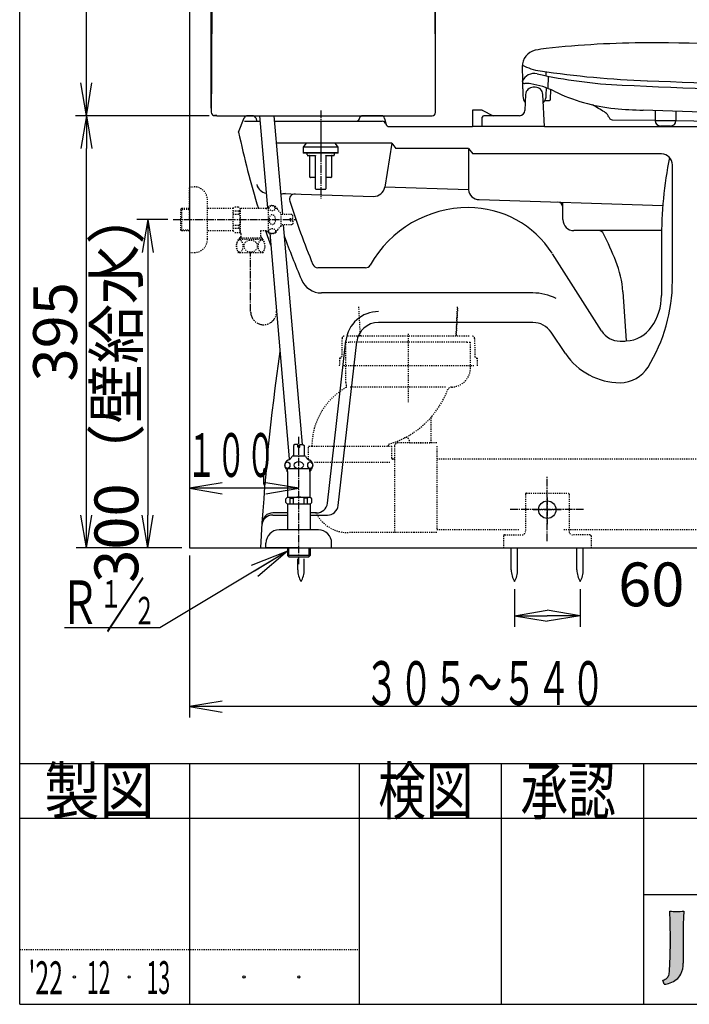
# Model space of a CAD drawing. Extents: x -22355 to 2010, y -22466 to 2905.
# Drawn here: x 190 to 802, y 105 to 1005 of the extents above; entities that cross this region are included whole.
import ezdxf
from ezdxf.enums import TextEntityAlignment as Align

# ---------------------------------------------------------------- set-up
doc = ezdxf.new("R2010")
doc.units = 0
for name, pattern in [('EXLTYPE2', [2, 1, -1]), ('EXLTYPE3', [10, 7, -1, 1, -1]), ('EXLTYPE4', [12, 7, -1, 1, -1, 1, -1])]:
    doc.linetypes.add(name, pattern=pattern)
doc.layers.get('0').update_dxf_attribs({"linetype": 'CONTINUOUS'})
doc.layers.get('DEFPOINTS').update_dxf_attribs({"linetype": 'CONTINUOUS'})
for name, color, linetype in [('タンク', 7, 'CONTINUOUS'), ('便器', 7, 'CONTINUOUS'), ('便座', 7, 'CONTINUOUS'), ('寸法', 7, 'CONTINUOUS'), ('枠_表', 7, 'CONTINUOUS'), ('止水栓', 7, 'CONTINUOUS'), ('ｱｼﾞｬｽﾀｰ', 7, 'CONTINUOUS')]:
    doc.layers.add(name, color=color, linetype=linetype)
doc.styles.add('EXCADDIM1', font='monotxt', dxfattribs={"width": 0.84, "bigfont": 'extfont'})
doc.styles.add('EXCADSTD', font='monotxt', dxfattribs={"bigfont": 'extfont'})
doc.styles.get("Standard").update_dxf_attribs({"font": 'monotxt', "bigfont": 'extfont'})
doc.dimstyles.new('ISO-25', dxfattribs={"dimtxt": 2.5, "dimasz": 2.5, "dimexe": 1.25, "dimexo": 0.625, "dimtad": 1, "dimtxsty": 'STANDARD', "dimcen": 2.5, "dimazin": 3, "dimtfac": 1, "dimtmove": 0, "dimatfit": 3})

# ---------------------------------------------------------------- blocks, each defined once
blk = doc.blocks.new('EX_NORM')
at = {"color": 0, "linetype": 'CONTINUOUS'}
for q in [(-1, 0.167), (-1, 0), (-1, -0.167)]:
    blk.add_line((0, 0), q, dxfattribs=at)
blk = doc.blocks.new('*D33')
at = {"layer": 'DEFPOINTS', "color": 0}
for p in [(251, 917), (465, 917), (345, 522)]:
    blk.add_point(p, dxfattribs=at)
at = {"layer": '寸法', "color": 3, "linetype": 'CONTINUOUS'}
blk.add_line((251, 552), (251, 887), dxfattribs=at)
at = {"layer": '寸法', "color": 3, "xscale": 30, "yscale": 30, "zscale": 30}
for p, rotation in [((251, 917), 90), ((251, 522), 270)]:
    blk.add_blockref('EX_NORM', p, dxfattribs=dict(at, rotation=rotation))
at = {"layer": '寸法', "color": 2, "insert": (227.5, 719.5), "char_height": 40, "attachment_point": 5, "rotation": 90, "style": 'EXCADDIM1'}
blk.add_mtext('395', dxfattribs=at)
blk = doc.blocks.new('*D39')
at = {"layer": 'DEFPOINTS', "color": 0}
for p in [(330.3, 822), (300.5, 522), (307, 522)]:
    blk.add_point(p, dxfattribs=at)
at = {"layer": '寸法', "color": 3, "linetype": 'CONTINUOUS'}
for p, q in [((325.3, 822), (297, 822)), ((307, 792), (307, 552))]:
    blk.add_line(p, q, dxfattribs=at)
at = {"layer": '寸法', "color": 3, "xscale": 30, "yscale": 30, "zscale": 30}
for p, rotation in [((307, 822), 90), ((307, 522), 270)]:
    blk.add_blockref('EX_NORM', p, dxfattribs=dict(at, rotation=rotation))
at = {"layer": '寸法', "color": 2, "insert": (283.5, 672), "char_height": 40, "attachment_point": 5, "rotation": 90, "style": 'EXCADDIM1'}
blk.add_mtext('300（壁給水）', dxfattribs=at)
blk = doc.blocks.new('*D40')
at = {"layer": 'DEFPOINTS', "color": 0}
for p in [(642.02, 491.29), (702.02, 491.29), (702.02, 460)]:
    blk.add_point(p, dxfattribs=at)
at = {"layer": '寸法', "color": 3, "linetype": 'CONTINUOUS'}
for p, q in [((642.02, 484.29), (642.02, 450)), ((702.02, 484.29), (702.02, 450)), ((672.02, 460), (672.02, 460))]:
    blk.add_line(p, q, dxfattribs=at)
at = {"layer": '寸法', "color": 3, "xscale": 30, "yscale": 30, "zscale": 30, "rotation": 180}
blk.add_blockref('EX_NORM', (642.02, 460), dxfattribs=at)
at = {"layer": '寸法', "color": 3, "xscale": 30, "yscale": 30, "zscale": 30}
blk.add_blockref('EX_NORM', (702.02, 460), dxfattribs=at)
at = {"layer": '寸法', "color": 2, "insert": (767.02, 483.5), "char_height": 40, "attachment_point": 5, "style": 'EXCADDIM1'}
blk.add_mtext('60', dxfattribs=at)
blk = doc.blocks.new('*D45')
at = {"layer": 'DEFPOINTS', "color": 0}
for p in [(570, 1382), (365, 917), (570, 917)]:
    blk.add_point(p, dxfattribs=at)
at = {"layer": '寸法', "color": 3, "linetype": 'CONTINUOUS'}
for p, q in [((365, 924), (365, 1392)), ((570, 924), (570, 1392)), ((395, 1382), (540, 1382))]:
    blk.add_line(p, q, dxfattribs=at)
at = {"layer": '寸法', "color": 3, "xscale": 30, "yscale": 30, "zscale": 30, "rotation": 180}
blk.add_blockref('EX_NORM', (365, 1382), dxfattribs=at)
at = {"layer": '寸法', "color": 3, "xscale": 30, "yscale": 30, "zscale": 30}
blk.add_blockref('EX_NORM', (570, 1382), dxfattribs=at)
at = {"layer": '寸法', "color": 2, "insert": (467.5, 1405.5), "char_height": 40, "attachment_point": 5, "style": 'EXCADDIM1'}
blk.add_mtext('205', dxfattribs=at)
blk = doc.blocks.new('*D46')
at = {"layer": 'DEFPOINTS', "color": 0}
for p in [(251, 1322), (376.67, 1322), (370.22, 917)]:
    blk.add_point(p, dxfattribs=at)
at = {"layer": '寸法', "color": 3, "linetype": 'CONTINUOUS'}
for p, q in [((369.67, 1322), (241, 1322)), ((251, 947), (251, 1292)), ((363.22, 917), (241, 917))]:
    blk.add_line(p, q, dxfattribs=at)
at = {"layer": '寸法', "color": 3, "xscale": 30, "yscale": 30, "zscale": 30}
for p, rotation in [((251, 1322), 90), ((251, 917), 270)]:
    blk.add_blockref('EX_NORM', p, dxfattribs=dict(at, rotation=rotation))
at = {"layer": '寸法', "color": 2, "insert": (227.5, 1119.5), "char_height": 40, "attachment_point": 5, "rotation": 90, "style": 'EXCADDIM1'}
blk.add_mtext('405', dxfattribs=at)

msp = doc.modelspace()

# ---------------------------------------------------------------- hatches: boundary and pattern name
at = {"linetype": 'CONTINUOUS'}
msp.add_hatch(color=3, dxfattribs=at).paths.add_polyline_path([(783.725, 137.217, -0.0173622), (783.813, 190.184, -0.0267628), (783.813, 190.184, 0.0737939), (796.733, 190.238, 0.0183879), (796.213, 142.482, -0.1144749), (794.12, 132.424, -0.1929163), (784.164, 124.608, -0.0603888), (778.886, 123.292), (777.65, 127.051, 0.0860918), (781.343, 129.016, 0.1331843)])

# ---------------------------------------------------------------- linework, layer by layer
at = {"color": 3, "linetype": 'CONTINUOUS'}
msp.add_line((778.886, 123.292), (777.65, 127.051), dxfattribs=at)
for centre, radius, start, end in [((289.339, 164.52), 495.14, 356.839024, 2.971134), ((790.091, 233.742), 44.008, 261.79862, 278.680338), ((1445.543, 159.296), 649.547, 177.269593, 181.483312), ((714.144, 140.734), 69.67, 353.127476, 357.106204), ((773.49, 141.963), 22.729, 335.18606, 1.308076), ((773.835, 138.676), 12.235, 288.171519, 307.853783), ((776.093, 134.341), 7.478, 314.592391, 344.937407), ((779.39, 140.938), 17.014, 286.296612, 329.973223), ((776.096, 145.722), 22.603, 277.090103, 290.913415)]:
    msp.add_arc(centre, radius, start, end, dxfattribs=at)
at = {"layer": 'タンク', "color": 2, "linetype": 'CONTINUOUS'}
for p, q in [((370.217, 917), (566.87, 917)), ((520.49, 917), (512.537, 917)), ((520.49, 917), (512.537, 917))]:
    msp.add_line(p, q, dxfattribs=at)
at = {"layer": 'タンク', "color": 6, "linetype": 'CONTINUOUS'}
for p, q in [((409.134, 917), (416.391, 832.909)), ((422.182, 917), (429.971, 826.75)), ((430.791, 817.25), (448.12, 616.446)), ((418.406, 809.555), (436.184, 603.554))]:
    msp.add_line(p, q, dxfattribs=at)
at = {"layer": 'タンク', "color": 2, "linetype": 'CONTINUOUS', "flags": 128}
msp.add_lwpolyline([(370.217, 917), (370.212, 917), (370.197, 917), (370.173, 917.001), (370.141, 917.001), (370.102, 917.002), (370.056, 917.003), (370.004, 917.004), (369.946, 917.005), (369.885, 917.006), (369.82, 917.007), (369.752, 917.009), (369.609, 917.011), (369.461, 917.014), (369.308, 917.017), (369.153, 917.02), (368.998, 917.023), (368.845, 917.027), (368.697, 917.03), (368.554, 917.033), (368.42, 917.037), (368.296, 917.04), (368.185, 917.044), (368.147, 917.045), (368.111, 917.046), (368.078, 917.047), (368.048, 917.049), (368.021, 917.05), (367.997, 917.051), (367.977, 917.051), (367.961, 917.052), (367.949, 917.053), (367.942, 917.053), (367.94, 917.053), (367.942, 917.053), (367.949, 917.053), (367.961, 917.052), (367.977, 917.051), (367.997, 917.051), (368.021, 917.05), (368.048, 917.049), (368.078, 917.047), (368.111, 917.046), (368.147, 917.045), (368.185, 917.044), (368.296, 917.04), (368.42, 917.037), (368.554, 917.033), (368.697, 917.03), (368.845, 917.027), (368.998, 917.023), (369.153, 917.02), (369.308, 917.017), (369.461, 917.014), (369.609, 917.011), (369.752, 917.009), (369.82, 917.007), (369.885, 917.006), (369.946, 917.005), (370.004, 917.004), (370.056, 917.003), (370.102, 917.002), (370.141, 917.001), (370.173, 917.001), (370.197, 917), (370.212, 917), (370.217, 917)], dxfattribs=at)
at = {"layer": 'タンク', "color": 2, "linetype": 'CONTINUOUS'}
for centre, radius, start, end in [((21568.363, 837.957), 21203.521, 178.8276927, 179.7781675), ((-8473.635, 923.967), 9043.636, 359.9751936, 2.2044007), ((368.237, 920.286), 3.246, 184.13317, 271.040218), ((566.762, 920.245), 3.246, 268.959782, 355.86683)]:
    msp.add_arc(centre, radius, start, end, dxfattribs=at)
at = {"layer": '便器', "color": 7, "linetype": 'CONTINUOUS'}
for p, q in [((345, 1784), (345, 522)), ((345, 522), (1233.5, 522))]:
    msp.add_line(p, q, dxfattribs=at)
at = {"layer": '便器', "color": 6, "linetype": 'EXLTYPE3'}
for p, q in [((465, 921.789), (465, 841.4)), ((465, 904.839), (465, 879.289)), ((672, 528.1), (672, 587)), ((672, 567.989), (672, 543.789)), ((705.021, 557), (638, 557)), ((659.006, 557), (684.706, 557))]:
    msp.add_line(p, q, dxfattribs=at)
at = {"layer": '便器', "color": 2, "linetype": 'CONTINUOUS'}
for p, q in [((390, 902), (395.164, 914.978)), ((395.264, 912), (409.393, 912)), ((402.805, 917), (398, 917)), ((405.664, 914.908), (406.587, 912)), ((422.441, 912), (497.508, 912)), ((497.508, 912), (521.292, 912)), ((500.439, 914.36), (500.5, 914.64)), ((520.459, 917), (503.431, 917)), ((523.418, 914.493), (524.755, 908.887)), ((527.541, 907), (603.62, 907)), ((669.498, 907), (1092.459, 907)), ((413.899, 594.5), (415.19, 594.5)), ((412.899, 580.5), (412.899, 593.5)), ((410, 522), (1030, 522))]:
    msp.add_line(p, q, dxfattribs=at)
at = {"layer": '便器', "color": 4, "linetype": 'CONTINUOUS'}
for p, q in [((530, 892), (424.34, 892)), ((530, 892), (523.449, 851.649)), ((530, 892), (533.7, 887)), ((600, 887), (533.7, 887)), ((600, 887), (600, 849.289)), ((600, 887), (603.862, 882)), ((776.324, 882), (603.862, 882)), ((786.324, 765.929), (786.324, 872)), ((428.319, 845.892), (513.268, 843.256)), ((600, 849.289), (523.449, 851.649)), ((609.69, 840.264), (777.601, 835.053)), ((686.324, 822), (686.324, 837.886)), ((686.324, 822), (686.324, 833.038)), ((776.324, 812), (696.324, 812)), ((776.324, 803.118), (776.324, 752.55)), ((721.619, 720.274), (676.807, 790.802)), ((505.899, 778), (462.454, 778)), ((741.039, 756.086), (744.038, 711.128)), ((658.936, 755), (465.797, 755)), ((658.936, 728), (517.856, 728)), ((471.171, 562.871), (488.048, 711.387)), ((688.674, 699.572), (675.545, 719.143)), ((481.008, 560.871), (497.984, 710.258)), ((421.188, 552), (434.75, 552)), ((434.75, 554), (421.316, 554)), ((461.235, 554), (455.25, 554)), ((455.25, 552), (471.072, 552))]:
    msp.add_line(p, q, dxfattribs=at)
at = {"layer": '便器', "color": 6, "linetype": 'CONTINUOUS'}
for p, q in [((451.465, 891.708), (449, 888.187)), ((481, 888.187), (478.535, 891.708)), ((481, 888.187), (449, 888.187)), ((449, 888.187), (449, 883.187)), ((481, 883.187), (449, 883.187)), ((449, 883.187), (465, 883.187)), ((449, 883.187), (449, 882.687)), ((465, 882.687), (449, 882.687)), ((452.313, 882.687), (452.313, 881.165)), ((465, 883.187), (481, 883.187)), ((481, 882.687), (465, 882.687)), ((477.688, 881.165), (477.688, 882.687)), ((481, 883.187), (481, 888.187)), ((481, 882.687), (481, 883.187)), ((452.313, 881.165), (452.389, 881.088)), ((455.156, 860.865), (455.156, 880.15)), ((460.293, 850.207), (460.293, 880.15)), ((469.707, 880.15), (469.707, 850.207)), ((474.844, 880.15), (474.844, 860.865)), ((477.608, 881.085), (477.688, 881.165)), ((460.293, 860.357), (455.664, 860.357)), ((474.336, 860.357), (469.707, 860.357)), ((639.117, 502.044), (639.117, 522)), ((644.917, 502.044), (644.917, 522)), ((699.117, 502.044), (699.117, 522)), ((704.917, 502.044), (704.917, 522)), ((444.1, 502.044), (444.1, 512.16)), ((449.9, 502.044), (449.9, 512.16))]:
    msp.add_line(p, q, dxfattribs=at)
at = {"layer": '便器', "color": 6, "linetype": 'EXLTYPE2'}
for p, q in [((501.266, 715.5), (499.829, 743.258)), ((588.668, 715.5), (590.012, 742.497)), ((545, 717.789), (545, 655.289)), ((651.98, 571), (651.98, 537)), ((652.98, 572), (690.98, 572)), ((691.98, 571), (691.98, 537)), ((631.98, 533), (631.98, 522)), ((632.98, 534), (648.98, 534)), ((710.98, 534), (694.98, 534)), ((711.98, 533), (711.98, 522))]:
    msp.add_line(p, q, dxfattribs=at)
at = {"layer": '便器', "color": 3, "linetype": 'CONTINUOUS'}
msp.add_line((338, 522), (241.5, 522), dxfattribs=at)
at = {"layer": '便器', "color": 6, "linetype": 'CONTINUOUS', "flags": 128}
for points in [[(452.517, 880.96), (452.519, 880.959), (452.522, 880.958), (452.528, 880.955), (452.535, 880.952), (452.544, 880.947), (452.554, 880.943), (452.565, 880.938), (452.576, 880.933), (452.587, 880.927), (452.599, 880.922), (452.61, 880.917), (452.622, 880.911), (452.633, 880.906), (452.644, 880.901), (452.655, 880.896), (452.665, 880.892), (452.675, 880.887), (452.686, 880.883), (452.697, 880.879), (452.708, 880.874), (452.719, 880.87), (452.732, 880.865), (452.759, 880.855), (452.789, 880.844), (452.821, 880.834), (452.853, 880.823), (452.885, 880.813), (452.916, 880.803), (452.945, 880.794), (452.97, 880.786), (452.992, 880.779), (453.01, 880.774), (453.021, 880.771), (453.022, 880.77), (453.022, 880.77), (453.023, 880.77), (453.023, 880.77), (453.024, 880.77), (453.024, 880.77), (453.025, 880.77), (453.025, 880.769), (453.025, 880.769), (453.025, 880.769), (453.025, 880.769)], [(453.424, 880.657), (453.424, 880.657), (453.424, 880.657), (453.424, 880.657), (453.424, 880.657), (453.424, 880.657), (453.424, 880.657), (453.424, 880.657), (453.424, 880.657), (453.424, 880.657), (453.424, 880.657), (453.424, 880.657), (453.412, 880.657), (453.381, 880.657), (453.336, 880.657), (453.278, 880.657), (453.211, 880.657), (453.139, 880.657), (453.066, 880.657), (452.993, 880.657), (452.926, 880.657), (452.866, 880.657), (452.819, 880.657), (452.808, 880.657), (452.799, 880.657), (452.791, 880.657), (452.783, 880.657), (452.777, 880.657), (452.771, 880.657), (452.766, 880.657), (452.762, 880.657), (452.758, 880.657), (452.756, 880.657), (452.753, 880.657), (452.75, 880.657), (452.753, 880.657), (452.762, 880.657), (452.775, 880.657), (452.792, 880.657), (452.813, 880.657), (452.838, 880.657), (452.866, 880.657), (452.896, 880.657), (452.928, 880.657), (452.961, 880.657), (453.08, 880.657), (453.208, 880.657), (453.344, 880.657), (453.489, 880.657), (453.64, 880.657), (453.797, 880.657), (453.959, 880.657), (454.125, 880.657), (454.294, 880.657), (454.466, 880.657), (454.639, 880.657), (454.874, 880.657), (455.11, 880.657), (455.347, 880.657), (455.584, 880.657), (455.822, 880.657), (456.059, 880.657), (456.296, 880.657), (456.533, 880.657), (456.768, 880.657), (457.003, 880.657), (457.237, 880.657), (457.426, 880.657), (457.614, 880.657), (457.8, 880.657), (457.986, 880.657), (458.169, 880.657), (458.35, 880.657), (458.53, 880.657), (458.707, 880.657), (458.882, 880.657), (459.053, 880.657), (459.222, 880.657), (459.301, 880.657), (459.377, 880.657), (459.45, 880.657), (459.519, 880.657), (459.583, 880.657), (459.64, 880.657), (459.689, 880.657), (459.729, 880.657), (459.76, 880.657), (459.779, 880.657), (459.785, 880.657)], [(459.785, 880.657), (459.786, 880.657), (459.787, 880.657), (459.79, 880.657), (459.793, 880.656), (459.797, 880.656), (459.802, 880.656), (459.806, 880.655), (459.812, 880.655), (459.818, 880.654), (459.823, 880.653), (459.829, 880.653), (459.84, 880.652), (459.851, 880.65), (459.862, 880.649), (459.872, 880.648), (459.883, 880.647), (459.893, 880.645), (459.904, 880.643), (459.915, 880.641), (459.925, 880.639), (459.936, 880.636), (459.946, 880.633), (459.961, 880.628), (459.976, 880.622), (459.991, 880.615), (460.006, 880.608), (460.02, 880.601), (460.035, 880.593), (460.049, 880.584), (460.062, 880.575), (460.076, 880.566), (460.089, 880.556), (460.101, 880.546), (460.111, 880.538), (460.121, 880.53), (460.13, 880.522), (460.139, 880.513), (460.147, 880.505), (460.156, 880.496), (460.164, 880.487), (460.172, 880.478), (460.179, 880.47), (460.186, 880.46), (460.193, 880.451), (460.199, 880.444), (460.204, 880.436), (460.21, 880.428), (460.215, 880.42), (460.22, 880.411), (460.225, 880.403), (460.23, 880.394), (460.235, 880.386), (460.239, 880.377), (460.244, 880.368), (460.248, 880.358), (460.252, 880.349), (460.256, 880.339), (460.26, 880.329), (460.264, 880.319), (460.268, 880.309), (460.271, 880.299), (460.274, 880.288), (460.277, 880.278), (460.28, 880.267), (460.282, 880.257), (460.284, 880.247), (460.285, 880.24), (460.286, 880.233), (460.287, 880.226), (460.288, 880.22), (460.288, 880.213), (460.289, 880.206), (460.29, 880.2), (460.29, 880.193), (460.291, 880.187), (460.291, 880.18), (460.291, 880.173), (460.292, 880.17), (460.292, 880.167), (460.292, 880.164), (460.292, 880.161), (460.292, 880.158), (460.293, 880.156), (460.293, 880.154), (460.293, 880.152), (460.293, 880.151), (460.293, 880.15), (460.293, 880.15)], [(469.707, 880.15), (469.707, 880.15), (469.707, 880.151), (469.707, 880.152), (469.707, 880.154), (469.707, 880.156), (469.708, 880.158), (469.708, 880.161), (469.708, 880.164), (469.708, 880.167), (469.708, 880.17), (469.709, 880.174), (469.709, 880.18), (469.709, 880.187), (469.71, 880.193), (469.71, 880.2), (469.711, 880.207), (469.712, 880.213), (469.712, 880.22), (469.713, 880.227), (469.714, 880.234), (469.715, 880.241), (469.716, 880.247), (469.718, 880.258), (469.721, 880.268), (469.723, 880.279), (469.726, 880.289), (469.729, 880.299), (469.733, 880.31), (469.736, 880.32), (469.74, 880.33), (469.744, 880.34), (469.748, 880.35), (469.752, 880.359), (469.757, 880.368), (469.761, 880.378), (469.766, 880.386), (469.771, 880.395), (469.775, 880.404), (469.78, 880.412), (469.785, 880.42), (469.791, 880.428), (469.796, 880.436), (469.801, 880.444), (469.807, 880.452), (469.814, 880.461), (469.822, 880.47), (469.829, 880.479), (469.837, 880.488), (469.845, 880.497), (469.853, 880.506), (469.862, 880.514), (469.871, 880.523), (469.88, 880.531), (469.89, 880.539), (469.9, 880.547), (469.913, 880.557), (469.926, 880.567), (469.939, 880.576), (469.953, 880.585), (469.967, 880.594), (469.982, 880.602), (469.996, 880.609), (470.011, 880.616), (470.026, 880.623), (470.041, 880.629), (470.056, 880.634), (470.066, 880.637), (470.077, 880.639), (470.087, 880.642), (470.098, 880.644), (470.108, 880.645), (470.119, 880.647), (470.129, 880.648), (470.14, 880.65), (470.15, 880.651), (470.161, 880.652), (470.172, 880.653), (470.177, 880.654), (470.183, 880.654), (470.189, 880.655), (470.194, 880.655), (470.199, 880.656), (470.203, 880.656), (470.207, 880.656), (470.21, 880.657), (470.213, 880.657), (470.214, 880.657), (470.215, 880.657)], [(470.215, 880.657), (470.221, 880.657), (470.24, 880.657), (470.271, 880.657), (470.311, 880.657), (470.36, 880.657), (470.417, 880.657), (470.481, 880.657), (470.55, 880.657), (470.623, 880.657), (470.699, 880.657), (470.778, 880.657), (470.947, 880.657), (471.118, 880.657), (471.293, 880.657), (471.47, 880.657), (471.65, 880.657), (471.831, 880.657), (472.014, 880.657), (472.2, 880.657), (472.386, 880.657), (472.574, 880.657), (472.763, 880.657), (472.997, 880.657), (473.232, 880.657), (473.467, 880.657), (473.704, 880.657), (473.941, 880.657), (474.178, 880.657), (474.416, 880.657), (474.653, 880.657), (474.89, 880.657), (475.126, 880.657), (475.361, 880.657), (475.534, 880.657), (475.706, 880.657), (475.875, 880.657), (476.041, 880.657), (476.203, 880.657), (476.36, 880.657), (476.511, 880.657), (476.656, 880.657), (476.792, 880.657), (476.92, 880.657), (477.039, 880.657), (477.072, 880.657), (477.104, 880.657), (477.134, 880.657), (477.162, 880.657), (477.187, 880.657), (477.208, 880.657), (477.225, 880.657), (477.238, 880.657), (477.247, 880.657), (477.25, 880.657), (477.247, 880.657), (477.244, 880.657), (477.242, 880.657), (477.238, 880.657), (477.234, 880.657), (477.229, 880.657), (477.223, 880.657), (477.217, 880.657), (477.209, 880.657), (477.201, 880.657), (477.192, 880.657), (477.181, 880.657), (477.134, 880.657), (477.074, 880.657), (477.007, 880.657), (476.934, 880.657), (476.861, 880.657), (476.789, 880.657), (476.722, 880.657), (476.664, 880.657), (476.619, 880.657), (476.588, 880.657), (476.576, 880.657), (476.576, 880.657), (476.576, 880.657), (476.576, 880.657), (476.576, 880.657), (476.576, 880.657), (476.576, 880.657), (476.576, 880.657), (476.576, 880.657), (476.576, 880.657), (476.576, 880.657), (476.576, 880.657)], [(476.978, 880.77), (476.978, 880.77), (476.978, 880.77), (476.978, 880.771), (476.979, 880.771), (476.979, 880.771), (476.979, 880.771), (476.98, 880.771), (476.98, 880.771), (476.981, 880.771), (476.981, 880.771), (476.982, 880.772), (476.993, 880.775), (477.009, 880.78), (477.029, 880.786), (477.053, 880.793), (477.079, 880.802), (477.108, 880.811), (477.138, 880.82), (477.168, 880.83), (477.198, 880.84), (477.226, 880.85), (477.253, 880.86), (477.266, 880.865), (477.279, 880.869), (477.291, 880.874), (477.303, 880.879), (477.314, 880.884), (477.325, 880.888), (477.336, 880.893), (477.348, 880.898), (477.359, 880.904), (477.371, 880.909), (477.384, 880.915), (477.396, 880.92), (477.409, 880.926), (477.421, 880.932), (477.433, 880.937), (477.444, 880.942), (477.455, 880.947), (477.464, 880.951), (477.472, 880.955), (477.478, 880.957), (477.481, 880.959), (477.483, 880.96)], [(460.8, 849.7), (460.806, 849.7), (460.821, 849.7), (460.846, 849.7), (460.879, 849.7), (460.919, 849.7), (460.964, 849.7), (461.015, 849.7), (461.07, 849.7), (461.128, 849.7), (461.188, 849.7), (461.249, 849.7), (461.371, 849.7), (461.494, 849.7), (461.617, 849.7), (461.739, 849.7), (461.863, 849.7), (461.986, 849.7), (462.111, 849.7), (462.236, 849.7), (462.362, 849.7), (462.489, 849.7), (462.617, 849.7), (462.823, 849.7), (463.031, 849.7), (463.243, 849.7), (463.457, 849.7), (463.673, 849.7), (463.891, 849.7), (464.111, 849.7), (464.332, 849.7), (464.554, 849.7), (464.777, 849.7), (465, 849.7), (465.223, 849.7), (465.446, 849.7), (465.668, 849.7), (465.889, 849.7), (466.109, 849.7), (466.327, 849.7), (466.543, 849.7), (466.757, 849.7), (466.969, 849.7), (467.177, 849.7), (467.383, 849.7), (467.511, 849.7), (467.638, 849.7), (467.764, 849.7), (467.889, 849.7), (468.014, 849.7), (468.137, 849.7), (468.261, 849.7), (468.383, 849.7), (468.506, 849.7), (468.629, 849.7), (468.751, 849.7), (468.812, 849.7), (468.872, 849.7), (468.93, 849.7), (468.985, 849.7), (469.036, 849.7), (469.081, 849.7), (469.121, 849.7), (469.154, 849.7), (469.179, 849.7), (469.194, 849.7), (469.2, 849.7)]]:
    msp.add_lwpolyline(points, dxfattribs=at)
at = {"layer": '便器', "color": 6, "linetype": 'CONTINUOUS'}
msp.add_circle((671.98, 557), 8, dxfattribs=at)
at = {"layer": '便器', "color": 2, "linetype": 'CONTINUOUS'}
for centre, radius, start, end in [((398, 914), 3, 90, 160.977597), ((402.805, 914), 3, 17.612578, 90), ((497.508, 915), 3, 270, 347.672828), ((503.431, 914), 3, 90, 167.672828), ((520.459, 914), 3, 9.462322, 90), ((521.292, 909), 3, 9.462322, 90), ((527.541, 910), 3, 189.462322, 270), ((527.541, 910), 3, 189.462322, 270), ((1172.682, 1067.557), 800, 191.943443, 197.109335), ((1172.682, 1067.557), 800, 198.644544, 199.674372), ((2407.16, 415.458), 2000, 171.775962, 176.94635), ((413.899, 593.5), 1, 90, 180), ((413.899, 580.5), 1, 180, 270)]:
    msp.add_arc(centre, radius, start, end, dxfattribs=at)
at = {"layer": '便器', "color": 4, "linetype": 'CONTINUOUS'}
for centre, radius, start, end in [((776.324, 872), 10, 0, 90), ((1176.324, 803.118), 400, 169.079809, 180), ((416.344, 856.269), 10, 192.887254, 263.619597), ((432.473, 835.758), 10, 88.222587, 114.002559), ((513.579, 853.251), 10, 268.222587, 350.778894), ((610, 850.259), 10, 185.541437, 268.222587), ((441.458, 840.482), 5, 88.222587, 197.772848), ((1169.948, 1073.994), 770, 197.772848, 202.357472), ((681.324, 833.039), 5, 0, 88.222587), ((432.473, 835.758), 10, 195.723219, 197.902635), ((600, 730), 103, 90, 150.61072), ((600, 742), 91, 32.800956, 90), ((696.324, 822), 10, 180, 270), ((718.993, 807), 5, 25.424034, 90), ((1169.948, 1073.994), 785, 199.863785, 203.006872), ((280.963, 598.783), 490, 22.220473, 25.424034), ((651.257, 750.051), 90, 3.798863, 22.220489), ((462.454, 783), 5, 202.357472, 270), ((505.899, 783), 5, 270, 330.61072), ((465.797, 775), 20, 203.006872, 270), ((636.324, 765.929), 150, 328.371586, 0), ((658.936, 708), 47, 63.331339, 90), ((726.324, 752.55), 50, 325.070528, 0), ((517.856, 708), 30, 90, 173.516926), ((517.856, 708), 20, 90, 173.516926), ((658.936, 708), 20, 33.857369, 90), ((738.5, 731), 20, 212.431088, 270), ((742.721, 741.099), 30, 272.688229, 325.070528), ((738.5, 831), 120, 270, 272.688229), ((738.5, 733), 60, 213.857369, 270), ((738.5, 703), 30, 270, 328.371586), ((461.235, 564), 10, 270, 353.516926), ((471.072, 562), 10, 270, 353.516926), ((421.188, 542), 10, 90, 176.35416), ((421.316, 544), 10, 90, 176.296458)]:
    msp.add_arc(centre, radius, start, end, dxfattribs=at)
at = {"layer": '便器', "color": 6, "linetype": 'CONTINUOUS'}
for centre, radius, start, end in [((454.649, 880.15), 0.508, 360, 90), ((475.351, 880.15), 0.507, 90, 180), ((455.664, 860.865), 0.508, 180, 270), ((474.336, 860.865), 0.508, 270, 360), ((460.8, 850.207), 0.507, 179.999999, 270), ((469.2, 850.207), 0.507, 270, 360), ((464.097, 501.67), 20, 178.926758, 211.259766), ((429.903, 501.67), 20, 328.740234, 1.073222), ((659.114, 501.67), 20, 178.926758, 211.259766), ((624.921, 501.67), 20, 328.740234, 1.073222), ((719.114, 501.67), 20, 178.926758, 211.259766), ((684.921, 501.67), 20, 328.740234, 1.073222)]:
    msp.add_arc(centre, radius, start, end, dxfattribs=at)
at = {"layer": '便器', "color": 6, "linetype": 'EXLTYPE2'}
for centre, radius, start, end in [((652.98, 571), 1, 90, 180), ((690.98, 571), 1, 0, 90), ((632.98, 533), 1, 90, 180), ((648.98, 537), 3, 270, 0), ((694.98, 537), 3, 180, 270), ((710.98, 533), 1, 0, 90)]:
    msp.add_arc(centre, radius, start, end, dxfattribs=at)
at = {"layer": '便座', "color": 6, "linetype": 'CONTINUOUS'}
for p, q in [((649.197, 961.77), (649.473, 949.297)), ((670.737, 957.123), (670.675, 953.526)), ((649.089, 948.532), (649.189, 948.532)), ((649.211, 948.239), (649.675, 935.035)), ((649.492, 947.474), (649.669, 935.249)), ((651.189, 946.533), (651.437, 946.533)), ((672.668, 953.125), (672.471, 941.869)), ((652.175, 936.316), (651.518, 921.774)), ((660.968, 943), (659.168, 943)), ((669.498, 907), (667.959, 936.366)), ((671.065, 935.808), (671.179, 942.361)), ((675.027, 931.965), (675.332, 940.68)), ((669.866, 931), (674.028, 931)), ((612.568, 922), (603.62, 922)), ((603.62, 922), (603.62, 907)), ((612.568, 922), (622.62, 917)), ((724.126, 920.424), (725.229, 919.648)), ((1108.424, 911.297), (759.679, 921.952)), ((770.564, 921.619), (770.564, 912.5)), ((789.564, 921.039), (789.564, 912.5)), ((612.568, 907), (612.568, 915.5)), ((646.523, 917), (614.068, 917)), ((728.363, 915.904), (728.86, 914.86)), ((731.131, 913.323), (770.564, 912.76)), ((770.564, 912.5), (789.564, 912.5)), ((789.564, 912.488), (954.644, 910.128)), ((669.498, 907), (603.62, 907)), ((784.564, 907.5), (775.564, 907.5))]:
    msp.add_line(p, q, dxfattribs=at)
for centre, radius, start, end in [((764.643, 123.493), 860, 90.042389, 96.243958), ((765.487, -1016.506), 2000, 81.432617, 90.042389), ((664.193, 962.102), 15, 102.081549, 181.270441), ((681.984, 878.985), 100, 96.243958, 102.081549), ((672.687, 1007.36), 50, 242.001892, 261.610718), ((659.998, 943.533), 12, 77.444244, 155.376892), ((760.432, 1394.484), 450, 257.444275, 267.439697), ((796.701, 1848.265), 900, 261.610657, 267.881714), ((651.189, 948.533), 2, 180, 270), ((651.437, 911.533), 35, 80.909973, 90), ((645.118, 872.035), 75, 63.787048, 80.909973), ((1321.053, 13931.956), 13000, 267.439697, 268.225281), ((2622.337, 50914.313), 50000, 267.869141, 268.261108), ((659.168, 936), 7, 90, 177.410775), ((660.968, 936), 7, 3, 90), ((660.068, 936), 11, 318.89534, 0), ((748.919, 1082.867), 160, 243.787048, 264.506714), ((660.068, 935.4), 10.4, 182.011902, 217.758146), ((674.028, 932), 1, 270, 358.001953), ((537.662, 620.69), 353, 58.114288, 60.155516), ((646.523, 922), 5, 270, 357.410775), ((717.787, 910.235), 12, 28.196236, 51.672324), ((771.895, 1321.765), 400, 264.506714, 268.25), ((614.068, 915.5), 1.5, 90, 180), ((731.167, 915.823), 2.5, 202.670105, 269.180908), ((775.564, 912.5), 5, 180, 270), ((784.564, 912.5), 5, 270, 0)]:
    msp.add_arc(centre, radius, start, end, dxfattribs=at)
at = {"layer": '寸法', "color": 3, "linetype": 'CONTINUOUS'}
for p, q in [((375, 581.5), (345, 576.5)), ((445, 576.5), (345, 576.5)), ((345, 576.5), (375, 571.5)), ((445, 576.5), (415, 581.5)), ((415, 571.5), (445, 576.5)), ((345, 515), (345, 367)), ((318, 448.859), (231, 448.859)), ((375, 382), (345, 377)), ((885, 377), (345, 377)), ((345, 377), (375, 372))]:
    msp.add_line(p, q, dxfattribs=at)
at = {"layer": '枠_表', "color": 7, "linetype": 'CONTINUOUS'}
for p, q in [((190, 105), (190, 2905)), ((190, 325), (2010, 325)), ((190, 105), (2010, 105))]:
    msp.add_line(p, q, dxfattribs=at)
at = {"layer": '枠_表', "color": 6, "linetype": 'CONTINUOUS'}
for p, q in [((345, 325), (345, 105)), ((500, 325), (500, 105)), ((630, 325), (630, 105)), ((760, 325), (760, 105)), ((190, 275), (1400, 275)), ((2010, 205), (760, 205))]:
    msp.add_line(p, q, dxfattribs=at)
at = {"layer": '枠_表', "color": 6, "linetype": 'EXLTYPE2'}
msp.add_line((190, 155), (500, 155), dxfattribs=at)
at = {"layer": '枠_表', "color": 6, "linetype": 'CONTINUOUS'}
for centre in [(240, 130), (290, 130), (395, 130), (445, 130)]:
    msp.add_circle(centre, 1, dxfattribs=at)
at = {"layer": '止水栓', "color": 3, "linetype": 'EXLTYPE2'}
for p, q in [((345, 822), (345, 852)), ((345, 852), (349.5, 852)), ((361.5, 804), (361.5, 840)), ((338, 832.25), (337, 831.25)), ((337, 831.25), (337, 812.75)), ((345, 831.316), (337.065, 831.316)), ((338, 811.75), (338, 832.25)), ((345, 832.25), (338, 832.25)), ((385, 832.25), (361.5, 832.25)), ((385, 832.25), (386.5, 833.75)), ((385, 811.75), (385, 832.25)), ((385, 829.892), (390.5, 829.892)), ((386.5, 833.75), (389.95, 833.75)), ((389.95, 833.75), (391.5, 832.2)), ((390.5, 829.892), (390.5, 827)), ((415, 832.2), (391.5, 832.2)), ((391.5, 832.2), (391.5, 810.116)), ((415, 832.2), (415.8, 833)), ((415, 832.2), (417.444, 832.2)), ((417.444, 833), (415.8, 833)), ((417.444, 810), (417.444, 834)), ((428.944, 816), (428.944, 828)), ((345, 822), (345, 792)), ((385, 827), (390.495, 827)), ((438.5, 826.75), (428.944, 826.75)), ((437, 823), (439.5, 823)), ((437, 822), (437, 823)), ((437, 822), (437, 821)), ((437, 821), (439.5, 821)), ((439.5, 825.75), (438.5, 826.75)), ((439.5, 823), (439.5, 825.75)), ((439.5, 821), (439.5, 818.25)), ((337, 812.75), (338, 811.75)), ((337.065, 812.685), (345, 812.685)), ((345, 811.75), (338, 811.75)), ((385, 811.75), (361.5, 811.75)), ((385, 817), (390.5, 817)), ((385, 814.108), (390.5, 814.108)), ((385, 811.75), (386.5, 810.25)), ((386.5, 810.25), (391, 810.25)), ((390.5, 814.108), (390.5, 817)), ((410, 811.8), (410, 806.5)), ((415, 811.8), (410, 811.8)), ((415, 811.8), (415.8, 811)), ((415, 811.8), (417.444, 811.8)), ((417.444, 811), (415.8, 811)), ((438.5, 817.25), (428.944, 817.25)), ((439.5, 818.25), (438.5, 817.25)), ((391.121, 803.8), (389.743, 803.8)), ((392, 806.5), (390.522, 805.023)), ((411.477, 805.023), (390.522, 805.023)), ((390.522, 805.023), (390.522, 803.8)), ((412.257, 803.8), (391.121, 803.8)), ((391.684, 806.185), (391.684, 803.8)), ((392, 809.25), (392, 806.5)), ((410, 806.5), (411.477, 805.023)), ((410.315, 806.185), (410.315, 803.8)), ((411.477, 805.023), (411.477, 803.8)), ((345, 792), (349.5, 792)), ((391.121, 791.8), (389.743, 791.8)), ((412.257, 791.8), (391.121, 791.8))]:
    msp.add_line(p, q, dxfattribs=at)
at = {"layer": '止水栓', "color": 3, "linetype": 'EXLTYPE3'}
for p, q in [((330.3, 822), (442.349, 822)), ((401, 738.2), (401, 791.8))]:
    msp.add_line(p, q, dxfattribs=at)
at = {"layer": '止水栓', "color": 6, "linetype": 'EXLTYPE3'}
msp.add_line((445, 507.1), (445, 623.5), dxfattribs=at)
at = {"layer": '止水栓', "color": 6, "linetype": 'CONTINUOUS'}
for p, q in [((441.25, 616.5), (440.25, 615.5)), ((440.25, 615.5), (440.25, 605.944)), ((444, 616.5), (441.25, 616.5)), ((444, 614), (444, 616.5)), ((445, 614), (444, 614)), ((445, 614), (446, 614)), ((446, 616.5), (448.75, 616.5)), ((446, 614), (446, 616.5)), ((448.75, 616.5), (449.75, 615.5)), ((449.75, 615.5), (449.75, 605.944)), ((451, 605.944), (439, 605.944)), ((457, 594.444), (433, 594.444)), ((434, 594.444), (434, 592.8)), ((434.8, 592), (434.8, 594.444)), ((455.2, 592), (455.2, 594.444)), ((456, 594.444), (456, 592.8)), ((434.8, 592), (434, 592.8)), ((434.8, 592), (434.8, 568.5)), ((455.2, 592), (456, 592.8)), ((455.2, 592), (455.2, 568.479)), ((433.25, 566.95), (434.8, 568.5)), ((433.25, 563.5), (433.25, 566.95)), ((434.8, 568.5), (455.2, 568.5)), ((437.108, 567.5), (440, 567.5)), ((437.108, 562), (437.108, 567.5)), ((440, 562), (440, 567.495)), ((452.892, 567.5), (450, 567.5)), ((450, 562), (450, 567.5)), ((452.892, 562), (452.892, 567.5)), ((456.75, 566.95), (455.2, 568.5)), ((456.75, 563.5), (456.75, 566.95)), ((434.75, 562), (433.25, 563.5)), ((455.25, 562), (434.75, 562)), ((434.75, 562), (434.75, 538.5)), ((455.25, 562), (456.75, 563.5)), ((455.25, 562), (455.25, 538.5)), ((463, 538.5), (427, 538.5)), ((415, 522), (415, 526.5)), ((445, 522), (415, 522)), ((434.75, 522), (434.75, 515)), ((435.684, 522), (435.684, 514.065)), ((445, 522), (475, 522)), ((454.315, 514.065), (454.315, 522)), ((455.25, 522), (455.25, 515)), ((475, 522), (475, 526.5)), ((455.25, 515), (434.75, 515)), ((434.75, 515), (435.75, 514)), ((435.75, 514), (454.25, 514)), ((454.25, 514), (455.25, 515))]:
    msp.add_line(p, q, dxfattribs=at)
at = {"layer": '止水栓', "color": 3, "linetype": 'EXLTYPE2', "flags": 128}
for points in [[(390.905, 792.206), (390.621, 792.254), (390.343, 792.35), (390.089, 792.481), (389.847, 792.649), (389.404, 793.08), (388.973, 793.696), (388.623, 794.411), (388.321, 795.319), (388.121, 796.29), (388.031, 797.139), (388.012, 797.999), (388.063, 798.856), (388.234, 799.924), (388.523, 800.929), (388.765, 801.51), (389.056, 802.041), (389.299, 802.391), (389.569, 802.701), (389.807, 802.919), (390.06, 803.101), (390.461, 803.297), (390.905, 803.394)], [(390.905, 792.206), (391.343, 792.229), (391.77, 792.364), (392.024, 792.5), (392.265, 792.673), (392.705, 793.113), (393.133, 793.738), (393.479, 794.463), (393.776, 795.379), (393.97, 796.357), (394.055, 797.208), (394.068, 798.069), (394.01, 798.926), (393.833, 799.989), (393.536, 800.988), (393.29, 801.563), (392.997, 802.087), (392.752, 802.43), (392.481, 802.732), (392.242, 802.945), (391.987, 803.122), (391.623, 803.296), (391.243, 803.387), (390.905, 803.394)], [(400.546, 792.216), (400.028, 792.273), (399.514, 792.37), (399.019, 792.505), (398.547, 792.675), (398.102, 792.876), (397.487, 793.229), (396.939, 793.633), (396.459, 794.08), (395.989, 794.638), (395.607, 795.233), (395.311, 795.856), (395.085, 796.568), (394.962, 797.295), (394.943, 798.029), (395.027, 798.759), (395.215, 799.48), (395.507, 800.179), (395.907, 800.847), (396.381, 801.437), (396.952, 801.977), (397.541, 802.406), (398.208, 802.776), (398.946, 803.071), (399.789, 803.287), (400.677, 803.391), (401.454, 803.384)], [(401.454, 803.384), (402.193, 803.291), (402.899, 803.12), (403.386, 802.952), (403.845, 802.75), (404.295, 802.507), (404.711, 802.236), (405.271, 801.784), (405.753, 801.287), (406.158, 800.753), (406.525, 800.115), (406.796, 799.448), (406.973, 798.763), (407.061, 797.899), (407.006, 797.033), (406.806, 796.181), (406.527, 795.491), (406.146, 794.829), (405.661, 794.209), (405.119, 793.682), (404.487, 793.212), (403.84, 792.847), (403.123, 792.552), (402.281, 792.326), (401.391, 792.212), (400.546, 792.216)], [(410.732, 792.216), (410.473, 792.273), (410.216, 792.37), (409.969, 792.505), (409.511, 792.876), (409.062, 793.425), (408.689, 794.08), (408.353, 794.932), (408.115, 795.856), (407.976, 796.809), (407.928, 797.784), (407.973, 798.759), (408.133, 799.833), (408.413, 800.847), (408.65, 801.437), (408.935, 801.977), (409.176, 802.337), (409.444, 802.656), (409.681, 802.881), (409.932, 803.071), (410.354, 803.287), (410.798, 803.391), (411.186, 803.384)], [(411.186, 803.384), (411.556, 803.291), (411.909, 803.12), (412.393, 802.739), (412.815, 802.236), (413.22, 801.541), (413.538, 800.753), (413.795, 799.784), (413.946, 798.763), (413.99, 797.899), (413.962, 797.033), (413.862, 796.181), (413.634, 795.156), (413.29, 794.209), (413.019, 793.682), (412.703, 793.212), (412.379, 792.847), (412.021, 792.552), (411.6, 792.326), (411.155, 792.212), (410.732, 792.216)]]:
    msp.add_lwpolyline(points, dxfattribs=at)
at = {"layer": '止水栓', "color": 3, "linetype": 'EXLTYPE2'}
for centre, radius, start, end in [((349.5, 840), 12, 0, 90), ((420.444, 828.775), 6.025, 54.268102, 119.862834), ((421.626, 830.419), 4, 22.802196, 54.268102), ((432.688, 835.069), 8, 202.802196, 242.089243), ((391, 809.25), 1, 0, 90), ((420.444, 815.225), 6.025, 240.137166, 305.731898), ((421.626, 813.581), 4, 305.731898, 337.197804), ((432.688, 808.931), 8, 117.910757, 157.197804), ((349.5, 804), 12, 270, 0), ((399.2, 797.8), 11.2, 147.607628, 212.392372), ((402.8, 797.8), 11.2, 327.607633, 32.39235)]:
    msp.add_arc(centre, radius, start, end, dxfattribs=at)
at = {"layer": '止水栓', "color": 3, "linetype": 'EXLTYPE4'}
msp.add_arc((412.781, 737.726), 11.781, 180, 4.93237, dxfattribs=at)
at = {"layer": '止水栓', "color": 6, "linetype": 'CONTINUOUS'}
for centre, radius, start, end in [((431.931, 609.688), 8, 292.802196, 332.089243), ((458.069, 609.688), 8, 207.910757, 247.197804), ((438.225, 597.444), 6.025, 144.268102, 209.862834), ((436.581, 598.626), 4, 112.802196, 144.268102), ((453.419, 598.626), 4, 35.731898, 67.197804), ((451.775, 597.444), 6.025, 330.137166, 35.731898), ((427, 526.5), 12, 90, 180), ((463, 526.5), 12, 0, 90)]:
    msp.add_arc(centre, radius, start, end, dxfattribs=at)
at = {"layer": '止水栓', "color": 3, "linetype": 'EXLTYPE2'}
for centre, major_axis, ratio, start_param, end_param in [((390.5, 834.892), (0, 5), 0.2, 3.1415927, 4.1398515), ((390.5, 822), (0, 5), 0.2, 3.1415927, 6.2831853), ((420.744, 822), (0, 4.454), 0.6735199, 4.712389, 7.8539816), ((420.744, 822), (0, -4.454), 0.6735199, 4.712389, 7.8539816), ((390.5, 809.108), (0, -5), 0.2, 1.7762668, 3.1415927)]:
    msp.add_ellipse(centre, major_axis=major_axis, ratio=ratio, start_param=start_param, end_param=end_param, dxfattribs=at)
for centre, major_axis in [((420.744, 832.479), (-3, 0)), ((420.744, 811.521), (3, 0))]:
    msp.add_ellipse(centre, major_axis=major_axis, ratio=0.7712212, dxfattribs=at)
at = {"layer": '止水栓', "color": 6, "linetype": 'CONTINUOUS'}
for centre, major_axis in [((434.521, 597.744), (0, -3)), ((455.479, 597.744), (0, 3))]:
    msp.add_ellipse(centre, major_axis=major_axis, ratio=0.7712212, dxfattribs=at)
for centre, major_axis, ratio, start_param, end_param in [((445, 597.744), (-4.454, 0), 0.6735199, 4.712389, 7.8539816), ((445, 597.744), (4.454, 0), 0.6735199, 4.712389, 7.8539816), ((432.108, 567.5), (-5, 0), 0.2, 3.1415927, 4.1398515), ((445, 567.5), (-5, 0), 0.2, 3.1415927, 6.2831853), ((457.892, 567.5), (5, 0), 0.2, 2.1064965, 3.1415927)]:
    msp.add_ellipse(centre, major_axis=major_axis, ratio=ratio, start_param=start_param, end_param=end_param, dxfattribs=at)
at = {"layer": 'ｱｼﾞｬｽﾀｰ', "color": 6, "linetype": 'EXLTYPE2'}
for p, q in [((501.266, 715.5), (499.829, 743.258)), ((590.002, 741.226), (588.698, 715.5)), ((590.002, 741.226), (588.698, 715.5)), ((484.464, 713.537), (484.157, 696.972)), ((484.464, 713.537), (484.157, 696.972)), ((600.536, 715.5), (489.464, 715.5)), ((600.536, 715.5), (489.464, 715.5)), ((605.536, 713.537), (605.843, 696.972)), ((605.536, 713.537), (605.843, 696.972)), ((488, 673.213), (488, 710)), ((488, 710), (491.5, 710)), ((488, 673.213), (488, 710)), ((488, 710), (491.5, 710)), ((598.5, 710), (491.5, 710)), ((598.5, 710), (491.5, 710)), ((598.5, 710), (602, 710)), ((598.5, 710), (602, 710)), ((602, 687), (602, 710)), ((602, 687), (602, 710)), ((482.13, 695.5), (482, 688.5)), ((482.13, 695.5), (482, 688.5)), ((482.657, 695.5), (482.13, 695.5)), ((482.657, 695.5), (482.13, 695.5)), ((607.87, 695.5), (607.343, 695.5)), ((607.87, 695.5), (607.343, 695.5)), ((607.87, 695.5), (608, 688.5)), ((607.87, 695.5), (608, 688.5)), ((605, 688.5), (485, 688.5)), ((605, 688.5), (485, 688.5)), ((578.967, 669.009), (491.5, 669.009)), ((578.967, 669.009), (491.5, 669.009)), ((566, 618), (566, 640.534)), ((566, 618), (566, 640.534)), ((454, 603), (454, 615)), ((454, 615), (457, 615)), ((454, 603), (454, 615)), ((454, 615), (457, 615)), ((457, 615), (527, 615)), ((457, 615), (527, 615)), ((527, 615), (527, 616.461)), ((527, 615), (527, 616.461)), ((527, 614.953), (527.081, 615)), ((527, 615), (530, 615)), ((527, 614.953), (527.081, 615)), ((527, 615), (530, 615)), ((530, 604), (530, 615)), ((530, 604), (530, 615)), ((532.5, 615), (532.5, 536)), ((532.5, 615), (532.5, 536)), ((571, 618), (535.5, 618)), ((571, 618), (535.5, 618)), ((546, 618), (546, 619.89)), ((546, 618), (546, 619.89)), ((546, 618), (566, 618)), ((546, 618), (566, 618)), ((571, 615), (571, 610.348)), ((571, 615), (571, 610.348)), ((532, 603), (531, 603)), ((532, 603), (531, 603)), ((571, 610.348), (571, 546.6)), ((571, 610.348), (571, 546.6)), ((810, 603), (571, 603)), ((810, 603), (571, 603)), ((528.233, 600), (458.333, 600)), ((528.233, 600), (458.333, 600)), ((571, 546.6), (571, 539)), ((571, 546.6), (571, 539)), ((550.207, 536), (489.996, 536)), ((550.207, 536), (489.996, 536)), ((571, 536), (550.207, 536)), ((571, 536), (550.207, 536)), ((571, 539), (647, 539)), ((571, 539), (647, 539)), ((687, 539), (933, 539)), ((687, 539), (933, 539))]:
    msp.add_line(p, q, dxfattribs=at)
for centre, radius, start, end in [((486.464, 713.5), 2, 90, 178.939088), ((486.464, 713.5), 2, 90, 178.939088), ((603.536, 713.5), 2, 1.060912, 90), ((603.536, 713.5), 2, 1.060912, 90), ((482.657, 697), 1.5, 270, 358.939088), ((482.657, 697), 1.5, 270, 358.939088), ((607.343, 697), 1.5, 181.060912, 270), ((607.343, 697), 1.5, 181.060912, 270), ((584, 687), 18, 271.846526, 359.999983), ((584, 687), 18, 271.846526, 359.999983), ((518.671, 615), 61.671, 119.475075, 179.999937), ((518.671, 615), 61.671, 119.475075, 179.999937), ((506.001, 673.213), 18.001, 180.000473, 192.239093), ((506.001, 673.213), 18.001, 180.000473, 192.239093), ((488.178, 668.95), 0.3, 299.482884, 6.200411), ((488.178, 668.95), 0.3, 299.482884, 6.200411), ((484.5, 668.549), 4, 6.211394, 12.239409), ((484.5, 668.549), 4, 6.211394, 12.239409), ((503.541, 696.291), 82.987, 297.315346, 338.924917), ((503.541, 696.291), 82.987, 297.315346, 338.924917), ((584.709, 665.011), 4, 91.846824, 158.925074), ((584.709, 665.011), 4, 91.846824, 158.925074), ((569, 640.534), 3, 139.577252, 179.999896), ((569, 640.534), 3, 139.577252, 179.999896), ((503.534, 696.287), 82.989, 286.579311, 297.32031), ((503.534, 696.287), 82.989, 286.579311, 297.32031), ((543, 619.89), 3, 0.00001, 117.320589), ((543, 619.89), 3, 0.00001, 117.320589), ((527.3, 616.461), 0.3, 106.579972, 180.000005), ((527.3, 616.461), 0.3, 106.579972, 180.000005), ((535.5, 615), 3, 89.999996, 180.000005), ((535.5, 615), 3, 89.999996, 180.000005), ((457, 603), 3, 180.000009, 255.522489), ((457, 603), 3, 180.000009, 255.522489), ((531, 604), 1, 180.000005, 270.000001), ((531, 604), 1, 180.000005, 270.000001), ((532, 603.5), 0.5, 269.999997, 0), ((532, 603.5), 0.5, 269.999997, 0), ((456, 599.127), 1, 359.999819, 75.522931), ((456, 599.127), 1, 359.999819, 75.522931), ((489.996, 568.999), 32.996, 206.279225, 270), ((489.996, 568.999), 32.996, 206.279225, 270)]:
    msp.add_arc(centre, radius, start, end, dxfattribs=at)

# ---------------------------------------------------------------- texts
at = {"layer": '寸法', "color": 2, "linetype": 'CONTINUOUS', "style": 'EXCADSTD'}
for s, height, width, p, p2 in [('１００', 40, 0.833824, (342.7, 586.9), (423.7, 586.9)), ('Ｒ', 40, 1.26, (226.858, 452.359), (262.858, 452.359)), ('１', 25, 1.12, (263.358, 467.559), (283.358, 467.559)), ('２', 25, 1.12, (293.958, 452.259), (313.958, 452.259)), ('３０５～５４０', 40, 0.939024, (505, 378.5), (725, 378.5))]:
    msp.add_text(s, height=height, dxfattribs=dict(at, width=width)).set_placement(p, p2, align=Align.FIT)
at = {"layer": '寸法', "color": 3, "linetype": 'CONTINUOUS', "style": 'EXCADSTD', "width": 1.26}
msp.add_text('／', height=40, dxfattribs=at).set_placement((268.458, 449.459), (304.458, 449.459), align=Align.FIT)
at = {"layer": '枠_表', "color": 2, "linetype": 'CONTINUOUS', "style": 'EXCADSTD'}
for s, width, p, p2 in [('製図', 1.509694, (212.5, 278.75), (313.326, 278.75)), ('検図', 1.303827, (517.5, 278.75), (604.577, 278.75)), ('承認', 1.303827, (647.5, 278.75), (734.577, 278.75))]:
    msp.add_text(s, height=42.5, dxfattribs=dict(at, width=width)).set_placement(p, p2, align=Align.FIT)
at = {"layer": '枠_表', "color": 6, "linetype": 'CONTINUOUS', "style": 'EXCADSTD'}
for s, width, p, p2 in [("'22", 0.468978, (198.044, 114.25), (229.533, 114.25)), ('12', 0.408649, (251.319, 114.45), (272.919, 114.45)), ('13', 0.408649, (305.894, 114.45), (327.494, 114.45))]:
    msp.add_text(s, height=30, dxfattribs=dict(at, width=width)).set_placement(p, p2, align=Align.FIT)

# ---------------------------------------------------------------- dimensions: what is measured, and where the dimension line sits
at = {"layer": '寸法', "color": 3, "linetype": 'CONTINUOUS'}
for base, p1, p2, override, picture, middle in [((570, 1382), (365, 917), (570, 917), {"dimtxt": 40, "dimasz": 30, "dimexe": 10, "dimexo": 7, "dimgap": 0, "dimtad": 1, "dimjust": 0, "dimtih": 0, "dimtoh": 0, "dimdec": 0, "dimzin": 0, "dimlunit": 2, "dimtxsty": 'EXCADDIM1', "dimblk1": 'EX_NORM', "dimblk2": 'EX_NORM', "dimsah": 1, "dimse1": 0, "dimse2": 0, "dimclrd": 3, "dimclre": 3, "dimclrt": 2, "dimtmove": 2}, '*D45', (467.5, 1405.5)), ((702.017, 460), (642.017, 491.291), (702.017, 491.291), {"dimtxt": 40, "dimasz": 30, "dimexe": 10, "dimexo": 7, "dimgap": 0, "dimtad": 1, "dimjust": 2, "dimtih": 0, "dimtoh": 0, "dimdec": 0, "dimzin": 0, "dimlunit": 2, "dimtxsty": 'EXCADDIM1', "dimblk1": 'EX_NORM', "dimblk2": 'EX_NORM', "dimsah": 1, "dimse1": 0, "dimse2": 0, "dimclrd": 3, "dimclre": 3, "dimclrt": 2, "dimtmove": 2}, '*D40', (767.017, 483.5))]:
    dim = msp.add_linear_dim(base=base, p1=p1, p2=p2, dimstyle='ISO-25', override=override, dxfattribs=at)
    dim.commit()
    dim.dimension.update_dxf_attribs({"geometry": picture, "text_midpoint": middle, "dimtype": 160})
for base, p1, p2, override, picture, middle in [((251, 1322), (370.217, 917), (376.674, 1322), {"dimtxt": 40, "dimasz": 30, "dimexe": 10, "dimexo": 7, "dimgap": 0, "dimtad": 1, "dimjust": 0, "dimtih": 0, "dimtoh": 0, "dimdec": 0, "dimzin": 0, "dimlunit": 2, "dimtxsty": 'EXCADDIM1', "dimblk1": 'EX_NORM', "dimblk2": 'EX_NORM', "dimsah": 1, "dimse1": 0, "dimse2": 0, "dimclrd": 3, "dimclre": 3, "dimclrt": 2, "dimtmove": 2}, '*D46', (227.5, 1119.5)), ((251, 917), (345, 522), (465, 917), {"dimtxt": 40, "dimasz": 30, "dimexe": 0, "dimexo": 0, "dimgap": 0, "dimtad": 1, "dimjust": 0, "dimtih": 0, "dimtoh": 0, "dimdec": 0, "dimzin": 0, "dimlunit": 2, "dimtxsty": 'EXCADDIM1', "dimblk1": 'EX_NORM', "dimblk2": 'EX_NORM', "dimsah": 1, "dimse1": 1, "dimse2": 1, "dimclrd": 3, "dimclre": 3, "dimclrt": 2, "dimtmove": 2}, '*D33', (227.5, 719.5))]:
    dim = msp.add_linear_dim(base=base, p1=p1, p2=p2, angle=90, dimstyle='ISO-25', override=override, dxfattribs=at)
    dim.commit()
    dim.dimension.update_dxf_attribs({"geometry": picture, "text_midpoint": middle, "dimtype": 160})
dim = msp.add_linear_dim(base=(307, 522), p1=(330.3, 822), p2=(300.5, 522), angle=90, text='300（壁給水）', dimstyle='ISO-25', override={"dimtxt": 40, "dimasz": 30, "dimexe": 10, "dimexo": 5, "dimgap": 0, "dimtad": 1, "dimjust": 0, "dimtih": 0, "dimtoh": 0, "dimdec": 2, "dimzin": 8, "dimlunit": 2, "dimtxsty": 'EXCADDIM1', "dimblk1": 'EX_NORM', "dimblk2": 'EX_NORM', "dimsah": 1, "dimse1": 0, "dimse2": 1, "dimclrd": 3, "dimclre": 3, "dimclrt": 2, "dimtmove": 2}, dxfattribs=at)
dim.commit()
dim.dimension.update_dxf_attribs({"geometry": '*D39', "text_midpoint": (283.5, 672), "dimtype": 160})

# ---------------------------------------------------------------- leaders
msp.add_leader([(434.519, 518.91), (318, 448.859)], dimstyle='ISO-25', override={"dimasz": 35, "dimldrblk": 'EX_NORM'}, dxfattribs=at)

doc.saveas('drawing.dxf')
